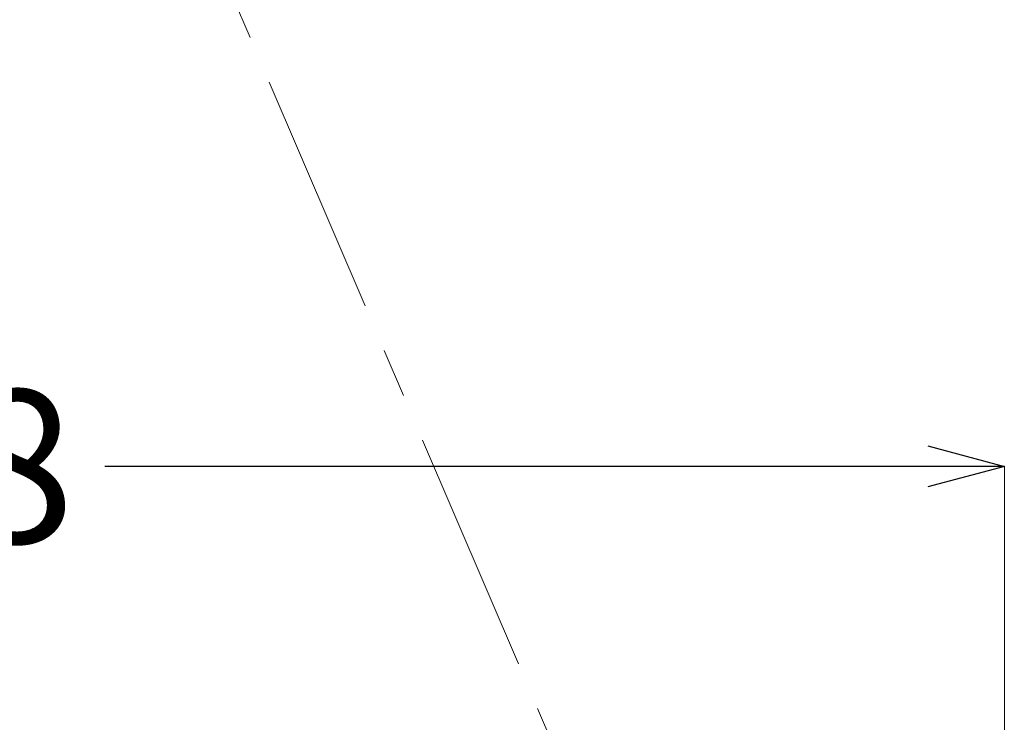
# Model space of a CAD drawing. Units: millimetres. Extents: x 4077 to 5493, y 779 to 2501.
# Drawn here: x 4439 to 4567, y 1253 to 1344 of the extents above; entities that cross this region are included whole.
import ezdxf

# ---------------------------------------------------------------- set-up
doc = ezdxf.new("R2010")
doc.units = ezdxf.units.MM
doc.linetypes.add('CENTER', pattern=[50.8, 31.75, -6.35, 6.35, -6.35])
doc.layers.add('中心線', color=2, linetype='CENTER', lineweight=5)
doc.layers.add('標註線', color=7, linetype='Continuous', lineweight=9)
doc.styles.get("Standard").update_dxf_attribs({"font": 'msjh.ttf', "height": 18})
doc.dimstyles.get("Standard").update_dxf_attribs({"dimtxt": 15, "dimasz": 5, "dimexe": 0, "dimexo": 5, "dimgap": 5, "dimtad": 0, "dimtih": 1, "dimtoh": 1, "dimdec": 1, "dimdsep": 46, "dimtxsty": 'Standard', "dimblk": 'OPEN30', "dimcen": 0.09, "dimclrt": 256, "dimadec": 0, "dimazin": 2, "dimtfac": 1, "dimtdec": 1, "dimtofl": 0, "dimtmove": 1, "dimatfit": 3, "dimldrblk": 'OPEN30', "dimfxl": 1, "dimtolj": 1, "dimtzin": 0, "dimlwe": 9, "dimarcsym": 0})

# ---------------------------------------------------------------- blocks, each defined once
blk = doc.blocks.new('_Open30')
at = {"color": 0, "linetype": 'ByBlock', "lineweight": -2}
for p, q in [((-1, 0.268), (0, 0)), ((0, 0), (-1, -0.268)), ((0, 0), (-1, 0))]:
    blk.add_line(p, q, dxfattribs=at)
blk = doc.blocks.new('*D15')
at = {"layer": 'Defpoints', "color": 0, "transparency": 16777216}
for p in [(4567.45, 1286.16), (4279.48, 1213.59), (4567.45, 1213.59)]:
    blk.add_point(p, dxfattribs=at)
at = {"layer": '標註線', "color": 0, "lineweight": 9, "transparency": 16777216}
for p, q in [((4279.48, 1218.59), (4279.48, 1286.16)), ((4567.45, 1218.59), (4567.45, 1286.16))]:
    blk.add_line(p, q, dxfattribs=at)
at = {"layer": '標註線', "color": 0, "lineweight": -2, "transparency": 16777216}
for p, q in [((4289.48, 1286.16), (4396.84, 1286.16)), ((4557.45, 1286.16), (4450.09, 1286.16))]:
    blk.add_line(p, q, dxfattribs=at)
at = {"layer": '標註線', "color": 0, "lineweight": -2, "transparency": 16777216, "xscale": 10, "yscale": 10, "zscale": 10, "rotation": 180}
blk.add_blockref('_Open30', (4279.48, 1286.16), dxfattribs=at)
at = {"layer": '標註線', "color": 0, "lineweight": -2, "transparency": 16777216, "xscale": 10, "yscale": 10, "zscale": 10}
blk.add_blockref('_Open30', (4567.45, 1286.16), dxfattribs=at)
at = {"layer": '標註線', "transparency": 16777216, "insert": (4423.46, 1286.16), "char_height": 20, "attachment_point": 5}
blk.add_mtext('\\A1;288', dxfattribs=at)

msp = doc.modelspace()

# ---------------------------------------------------------------- linework, layer by layer
at = {"layer": '中心線'}
msp.add_line((4431.54, 1429.67), (4552.44, 1147.46), dxfattribs=at)

# ---------------------------------------------------------------- dimensions: what is measured, and where the dimension line sits
at = {"layer": '標註線'}
dim = msp.add_linear_dim(base=(4567.45, 1286.16), p1=(4279.48, 1213.59), p2=(4567.45, 1213.59), dimstyle='Standard', override={"dimtxt": 20, "dimasz": 10, "dimfxl": 0.8}, dxfattribs=at)
dim.commit()
dim.dimension.update_dxf_attribs({"geometry": '*D15', "text_midpoint": (4423.46, 1286.16)})

doc.saveas('drawing.dxf')
